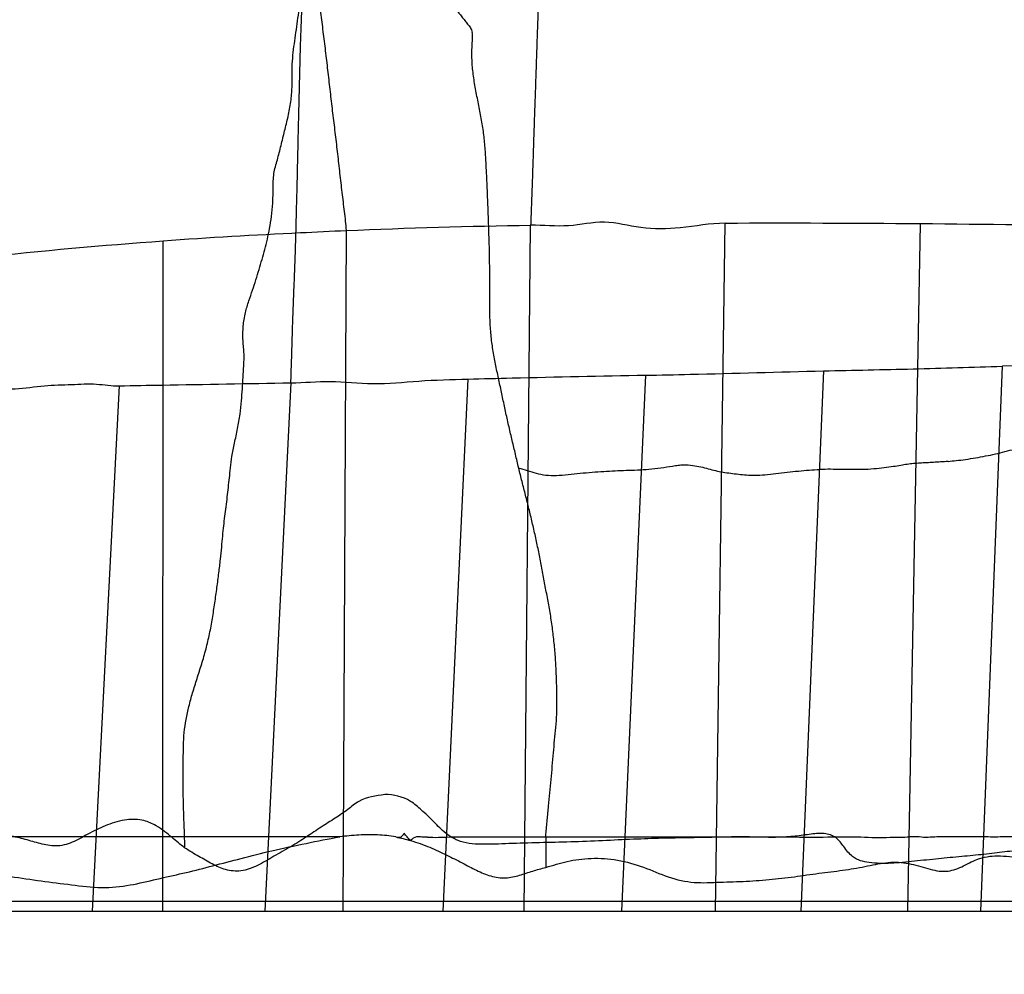
# Model space of a CAD drawing. Units: millimetres. Extents: x -605616136 to 17, y -1703671404 to 113.
# Drawn here: x -605612486 to -605612466, y -1703669866 to -1703669847 of the extents above; entities that cross this region are included whole.
import ezdxf

# ---------------------------------------------------------------- set-up
doc = ezdxf.new("R2010")
doc.units = ezdxf.units.MM
doc.layers.get('0').update_dxf_attribs({"lineweight": 9, "true_color": 0x1c1c1c})
doc.layers.get('Defpoints').update_dxf_attribs({"color": 3, "lineweight": 0})
doc.layers.add('06___PRT_ALL_SURFS', color=7, linetype='Continuous')
doc.styles.add('2F обычный', font='Montserrat-Light.ttf', dxfattribs={"width": 0.8})
doc.dimstyles.new('stroitelniy3', dxfattribs={"dimtxt": 80, "dimasz": 30, "dimexe": 5, "dimexo": 10, "dimgap": 20, "dimtad": 1, "dimtoh": 1, "dimdec": 0, "dimrnd": 5, "dimtxsty": '2F обычный', "dimblk": 'ARCHTICK', "dimcen": 0.09, "dimdle": 2, "dimadec": 0, "dimazin": 2, "dimtfac": 1, "dimtdec": 0, "dimtmove": 1, "dimatfit": 3, "dimfxl": 10, "dimtfill": 1, "dimtolj": 1, "dimtzin": 0, "dimarcsym": 1})

# ---------------------------------------------------------------- blocks, each defined once
blk = doc.blocks.new('_ArchTick')
at = {"color": 0, "linetype": 'ByBlock', "const_width": 0.15}
blk.add_lwpolyline([(-0.5, -0.5), (0.5, 0.5)], dxfattribs=at)
blk = doc.blocks.new('*D250')
at = {"color": 0, "lineweight": -2, "transparency": 16777216}
for p, q in [((-605612633.097, -1703669900.464), (-605612633.097, -1703669798.3)), ((-605612387.04, -1703669800.3), (-605612638.097, -1703669800.3)), ((-605612404.484, -1703669898.464), (-605612638.097, -1703669898.464))]:
    blk.add_line(p, q, dxfattribs=at)
at = {"layer": 'Defpoints', "color": 0, "lineweight": 30, "transparency": 16777216}
for p in [(-605612633.097, -1703669800.3), (-605612377.04, -1703669800.3, 191.24), (-605612394.484, -1703669898.464, 23.313)]:
    blk.add_point(p, dxfattribs=at)
at = {"color": 0, "lineweight": -2, "transparency": 16777216, "xscale": 25, "yscale": 25, "zscale": 25}
for p, rotation in [((-605612633.097, -1703669800.3), 90), ((-605612633.097, -1703669898.464), 270)]:
    blk.add_blockref('_ArchTick', p, dxfattribs=dict(at, rotation=rotation))
at = {"color": 0, "transparency": 16777216, "insert": (-605612678.454, -1703669849.382), "char_height": 50, "attachment_point": 5, "rotation": 90, "style": '2F обычный', "bg_fill": 3, "box_fill_scale": 1.1, "bg_fill_color": 256, "bg_fill_true_color": 13158600, "bg_fill_transparency": 0}
blk.add_mtext('\\A1;100', dxfattribs=at)

msp = doc.modelspace()

# ---------------------------------------------------------------- linework, layer by layer
msp.add_line((-605612585.12, -1703669864.964, 23.313), (-605612282.12, -1703669864.964, 23.313))
at = {"layer": '06___PRT_ALL_SURFS', "color": 0, "linetype": 'Continuous', "extrusion": (-0.681998, 1e-16, 0.731354)}
for p, q in [((-605612476.011, -1703669864.964, 98.948), (-605612475.883, -1703669851.08, 99.067)), ((-605612472.137, -1703669864.964, 102.56), (-605612471.944, -1703669851.038, 102.741)), ((-605612468.248, -1703669864.964, 106.187), (-605612467.993, -1703669851.049, 106.425)), ((-605612479.678, -1703669864.964, 95.528), (-605612479.614, -1703669851.188, 95.588)), ((-605612483.329, -1703669864.964, 92.124), (-605612483.325, -1703669851.398, 92.128)), ((-605612473.558, -1703669854.115, 101.235), (-605612474.04, -1703669864.964, 100.786)), ((-605612469.952, -1703669854.028, 104.598), (-605612470.412, -1703669864.964, 104.169)), ((-605612466.333, -1703669853.934, 107.973), (-605612466.773, -1703669864.964, 107.563)), ((-605612480.737, -1703669854.27, 94.541), (-605612481.263, -1703669864.964, 94.05)), ((-605612477.153, -1703669854.195, 97.882), (-605612477.658, -1703669864.964, 97.412)), ((-605612484.211, -1703669854.332, 91.301), (-605612484.762, -1703669864.964, 90.787)), ((-605612479.748, -1703669863.464, 95.463), (-605612488.98, -1703669863.464, 86.854)), ((-605612475.576, -1703669863.465, 99.354), (-605612473.144, -1703669863.464, 101.621)), ((-605612580.363, -1703669864.764, 1.638), (-605612302.048, -1703669864.764, 261.171)), ((-605612559.547, -1703669864.964, 21.049), (-605612311.571, -1703669864.964, 252.291))]:
    msp.add_line(p, q, dxfattribs=at)
for centre, radius, start, end in [((1703670060.059, -442916856.525, 413026787.839), 208.981, 180.51963, 181.9186), ((1703670428.759, -442916851.465, 413026787.839), 577.72, 179.619813, 180.15561), ((1703670646.237, -442916852.395, 413026787.839), 795.2, 179.267327, 179.656796), ((1703670063.191, -442916857.168, 413026787.839), 212.098, 183.08855, 184.45332), ((1703672319.457, -442916796.555, 413026787.839), 2466.006, 181.01865, 181.134055), ((1703669824.042, -442916848.324, 413026787.839), 39.424, 359.796, 0.5713)]:
    msp.add_arc(centre, radius, start, end, dxfattribs=at)
at = {"layer": '06___PRT_ALL_SURFS', "color": 0, "linetype": 'Continuous'}
for points, knots in [([(-605612480.574, -1703669848.759, 94.693), (-605612480.571, -1703669848.637, 94.695), (-605612480.566, -1703669848.392, 94.701), (-605612480.557, -1703669848.026, 94.708), (-605612480.548, -1703669847.661, 94.717), (-605612480.537, -1703669847.297, 94.728), (-605612480.523, -1703669846.934, 94.74), (-605612480.509, -1703669846.571, 94.753), (-605612480.497, -1703669846.209, 94.765), (-605612480.486, -1703669845.845, 94.775), (-605612480.477, -1703669845.481, 94.783), (-605612480.469, -1703669845.117, 94.791), (-605612480.46, -1703669844.753, 94.799), (-605612480.453, -1703669844.388, 94.806), (-605612480.445, -1703669844.023, 94.814), (-605612480.436, -1703669843.659, 94.821), (-605612480.429, -1703669843.417, 94.828), (-605612480.425, -1703669843.296, 94.832)], [0, 0, 0, 0, 0.067154, 0.13421, 0.201123, 0.267783, 0.33414, 0.400459, 0.466901, 0.533429, 0.600037, 0.666719, 0.733451, 0.80022, 0.866961, 0.933577, 1, 1, 1, 1]), ([(-605612477.69, -1703669843.997, 97.382), (-605612477.712, -1703669844.081, 97.361), (-605612477.756, -1703669844.249, 97.32), (-605612477.817, -1703669844.507, 97.264), (-605612477.871, -1703669844.774, 97.214), (-605612477.907, -1703669845.058, 97.18), (-605612477.919, -1703669845.355, 97.169), (-605612477.918, -1703669845.645, 97.169), (-605612477.909, -1703669845.91, 97.178), (-605612477.846, -1703669846.132, 97.236), (-605612477.737, -1703669846.285, 97.339), (-605612477.622, -1703669846.421, 97.446), (-605612477.507, -1703669846.562, 97.553), (-605612477.392, -1703669846.71, 97.66), (-605612477.295, -1703669846.834, 97.75), (-605612477.217, -1703669846.933, 97.823), (-605612477.159, -1703669847.007, 97.877), (-605612477.101, -1703669847.08, 97.932), (-605612477.073, -1703669847.139, 97.957), (-605612477.065, -1703669847.174, 97.965)], [0, 0, 0, 0, 0.072672, 0.145669, 0.220303, 0.298487, 0.38064, 0.46227, 0.535045, 0.595358, 0.651194, 0.707485, 0.764951, 0.823811, 0.883142, 0.912831, 0.94251, 0.971792, 1, 1, 1, 1]), ([(-605612479.614, -1703669851.188, 95.588), (-605612479.617, -1703669851.123, 95.585), (-605612479.628, -1703669850.994, 95.575), (-605612479.659, -1703669850.736, 95.546), (-605612479.698, -1703669850.413, 95.51), (-605612479.743, -1703669850.024, 95.468), (-605612479.787, -1703669849.636, 95.426), (-605612479.833, -1703669849.247, 95.384), (-605612479.88, -1703669848.86, 95.34), (-605612479.926, -1703669848.472, 95.297), (-605612479.971, -1703669848.084, 95.255), (-605612480.016, -1703669847.695, 95.213), (-605612480.062, -1703669847.306, 95.17), (-605612480.112, -1703669846.918, 95.124), (-605612480.164, -1703669846.533, 95.075), (-605612480.215, -1703669846.152, 95.027), (-605612480.255, -1703669845.83, 94.99), (-605612480.295, -1703669845.563, 94.953), (-605612480.329, -1703669845.426, 94.921), (-605612480.352, -1703669845.359, 94.9)], [0, 0, 0, 0, 0.032989, 0.066094, 0.132414, 0.19887, 0.265395, 0.331799, 0.39812, 0.464467, 0.530905, 0.59745, 0.664015, 0.730512, 0.796948, 0.862315, 0.926574, 0.962907, 1, 1, 1, 1]), ([(-605612481.081, -1703669850.033, 94.22), (-605612481.074, -1703669849.985, 94.227), (-605612481.052, -1703669849.891, 94.247), (-605612481.01, -1703669849.753, 94.286), (-605612480.972, -1703669849.609, 94.321), (-605612480.925, -1703669849.414, 94.366), (-605612480.865, -1703669849.17, 94.422), (-605612480.791, -1703669848.878, 94.491), (-605612480.733, -1703669848.583, 94.544), (-605612480.71, -1703669848.29, 94.566), (-605612480.714, -1703669848.015, 94.562), (-605612480.709, -1703669847.759, 94.567), (-605612480.683, -1703669847.52, 94.591), (-605612480.65, -1703669847.289, 94.622), (-605612480.617, -1703669847.058, 94.653), (-605612480.586, -1703669846.825, 94.682), (-605612480.553, -1703669846.587, 94.712), (-605612480.521, -1703669846.386, 94.742), (-605612480.492, -1703669846.222, 94.77), (-605612480.478, -1703669846.138, 94.782), (-605612480.472, -1703669846.096, 94.788)], [0, 0, 0, 0, 0.036102, 0.073051, 0.110936, 0.149244, 0.225567, 0.302158, 0.37848, 0.451589, 0.519838, 0.582276, 0.64092, 0.698956, 0.757167, 0.815487, 0.874618, 0.936525, 0.968111, 1, 1, 1, 1]), ([(-605612475.733, -1703669846.66, 99.207), (-605612475.735, -1703669846.758, 99.205), (-605612475.741, -1703669846.954, 99.199), (-605612475.752, -1703669847.249, 99.19), (-605612475.762, -1703669847.543, 99.18), (-605612475.772, -1703669847.838, 99.171), (-605612475.781, -1703669848.133, 99.162), (-605612475.792, -1703669848.428, 99.152), (-605612475.802, -1703669848.724, 99.143), (-605612475.812, -1703669849.018, 99.133), (-605612475.822, -1703669849.312, 99.125), (-605612475.831, -1703669849.606, 99.116), (-605612475.841, -1703669849.9, 99.107), (-605612475.851, -1703669850.195, 99.097), (-605612475.862, -1703669850.49, 99.087), (-605612475.872, -1703669850.785, 99.077), (-605612475.879, -1703669850.982, 99.071), (-605612475.883, -1703669851.08, 99.067)], [0, 0, 0, 0, 0.066425, 0.133147, 0.199878, 0.266569, 0.333303, 0.400114, 0.46692, 0.533595, 0.60008, 0.6665, 0.733041, 0.799725, 0.866478, 0.933261, 1, 1, 1, 1]), ([(-605612476.717, -1703669851.584, 98.29), (-605612476.72, -1703669851.482, 98.287), (-605612476.726, -1703669851.279, 98.281), (-605612476.736, -1703669850.974, 98.271), (-605612476.747, -1703669850.672, 98.262), (-605612476.759, -1703669850.37, 98.25), (-605612476.773, -1703669850.071, 98.238), (-605612476.787, -1703669849.772, 98.224), (-605612476.805, -1703669849.473, 98.208), (-605612476.837, -1703669849.174, 98.177), (-605612476.889, -1703669848.877, 98.13), (-605612476.947, -1703669848.581, 98.075), (-605612477.006, -1703669848.284, 98.02), (-605612477.053, -1703669847.989, 97.977), (-605612477.072, -1703669847.744, 97.959), (-605612477.073, -1703669847.555, 97.957), (-605612477.068, -1703669847.42, 97.962), (-605612477.056, -1703669847.294, 97.974), (-605612477.059, -1703669847.212, 97.971), (-605612477.065, -1703669847.174, 97.965)], [0, 0, 0, 0, 0.068771, 0.137135, 0.20526, 0.273026, 0.340384, 0.407466, 0.474608, 0.542254, 0.610761, 0.679828, 0.749085, 0.817713, 0.883406, 0.914558, 0.94488, 0.974194, 1, 1, 1, 1]), ([(-605612480.737, -1703669854.27, 94.541), (-605612480.733, -1703669854.147, 94.545), (-605612480.725, -1703669853.901, 94.552), (-605612480.714, -1703669853.533, 94.562), (-605612480.703, -1703669853.165, 94.573), (-605612480.69, -1703669852.797, 94.585), (-605612480.676, -1703669852.43, 94.598), (-605612480.662, -1703669852.064, 94.611), (-605612480.648, -1703669851.697, 94.623), (-605612480.637, -1703669851.33, 94.634), (-605612480.627, -1703669850.963, 94.643), (-605612480.618, -1703669850.596, 94.652), (-605612480.608, -1703669850.229, 94.661), (-605612480.6, -1703669849.862, 94.669), (-605612480.592, -1703669849.494, 94.676), (-605612480.584, -1703669849.126, 94.684), (-605612480.578, -1703669848.881, 94.689), (-605612480.574, -1703669848.759, 94.693)], [0, 0, 0, 0, 0.066879, 0.133749, 0.200567, 0.267261, 0.333836, 0.400381, 0.466948, 0.533539, 0.600116, 0.666666, 0.733257, 0.799944, 0.866675, 0.933362, 1, 1, 1, 1]), ([(-605612481.685, -1703669853.685, 93.656), (-605612481.687, -1703669853.641, 93.655), (-605612481.694, -1703669853.551, 93.648), (-605612481.711, -1703669853.365, 93.633), (-605612481.709, -1703669853.126, 93.634), (-605612481.665, -1703669852.854, 93.675), (-605612481.591, -1703669852.615, 93.744), (-605612481.514, -1703669852.397, 93.816), (-605612481.445, -1703669852.185, 93.881), (-605612481.381, -1703669851.976, 93.94), (-605612481.321, -1703669851.771, 93.996), (-605612481.264, -1703669851.568, 94.05), (-605612481.212, -1703669851.36, 94.098), (-605612481.165, -1703669851.139, 94.142), (-605612481.126, -1703669850.895, 94.179), (-605612481.101, -1703669850.622, 94.202), (-605612481.096, -1703669850.38, 94.206), (-605612481.095, -1703669850.18, 94.207), (-605612481.088, -1703669850.082, 94.213), (-605612481.081, -1703669850.033, 94.22)], [0, 0, 0, 0, 0.034664, 0.071437, 0.147935, 0.222296, 0.289891, 0.352627, 0.413604, 0.473206, 0.531281, 0.588088, 0.645336, 0.704838, 0.769631, 0.84247, 0.921594, 0.96127, 1, 1, 1, 1]), ([(-605612471.944, -1703669851.038, 102.741), (-605612472.248, -1703669851.04, 102.457), (-605612472.815, -1703669851.151, 101.928), (-605612473.636, -1703669851.167, 101.163), (-605612474.384, -1703669850.954, 100.465), (-605612475.128, -1703669851.135, 99.771), (-605612475.627, -1703669851.077, 99.306), (-605612475.883, -1703669851.08, 99.067)], [0, 0, 0, 0, 0.231384, 0.433545, 0.621434, 0.805197, 1, 1, 1, 1]), ([(-605612479.614, -1703669851.19, 95.588), (-605612479.924, -1703669851.205, 95.299), (-605612481.162, -1703669851.263, 94.145), (-605612482.399, -1703669851.331, 92.991), (-605612483.325, -1703669851.4, 92.128)], [0, 0, 0, 0, 0.25108, 1, 1, 1, 1]), ([(-605612476.125, -1703669855.995, 98.841), (-605612476.147, -1703669855.902, 98.821), (-605612476.19, -1703669855.717, 98.781), (-605612476.255, -1703669855.439, 98.72), (-605612476.322, -1703669855.162, 98.658), (-605612476.384, -1703669854.881, 98.6), (-605612476.444, -1703669854.599, 98.544), (-605612476.504, -1703669854.315, 98.489), (-605612476.565, -1703669854.032, 98.431), (-605612476.623, -1703669853.744, 98.377), (-605612476.671, -1703669853.449, 98.333), (-605612476.701, -1703669853.146, 98.304), (-605612476.71, -1703669852.835, 98.296), (-605612476.71, -1703669852.522, 98.296), (-605612476.71, -1703669852.208, 98.296), (-605612476.712, -1703669851.896, 98.294), (-605612476.715, -1703669851.688, 98.291), (-605612476.717, -1703669851.584, 98.29)], [0, 0, 0, 0, 0.064641, 0.129178, 0.19365, 0.25845, 0.323529, 0.388757, 0.454073, 0.519973, 0.586687, 0.654271, 0.722975, 0.792499, 0.862071, 0.931284, 1, 1, 1, 1]), ([(-605612482.097, -1703669857.163, 93.273), (-605612482.089, -1703669857.099, 93.28), (-605612482.073, -1703669856.971, 93.295), (-605612482.047, -1703669856.776, 93.319), (-605612482.025, -1703669856.581, 93.34), (-605612482.003, -1703669856.387, 93.36), (-605612481.981, -1703669856.191, 93.381), (-605612481.96, -1703669855.981, 93.4), (-605612481.931, -1703669855.744, 93.428), (-605612481.878, -1703669855.48, 93.477), (-605612481.813, -1703669855.199, 93.537), (-605612481.764, -1703669854.913, 93.583), (-605612481.737, -1703669854.643, 93.609), (-605612481.719, -1703669854.394, 93.625), (-605612481.704, -1703669854.158, 93.639), (-605612481.694, -1703669853.964, 93.648), (-605612481.685, -1703669853.806, 93.657), (-605612481.684, -1703669853.726, 93.658), (-605612481.685, -1703669853.685, 93.656)], [0, 0, 0, 0, 0.055215, 0.110681, 0.167611, 0.223011, 0.27769, 0.336289, 0.403028, 0.481398, 0.568237, 0.653342, 0.730354, 0.79989, 0.865795, 0.931761, 0.965223, 1, 1, 1, 1]), ([(-605612477.153, -1703669854.193, 97.883), (-605612476.855, -1703669854.186, 98.161), (-605612475.656, -1703669854.157, 99.279), (-605612474.458, -1703669854.128, 100.396), (-605612473.558, -1703669854.113, 101.235)], [0, 0, 0, 0, 0.24911, 1, 1, 1, 1]), ([(-605612473.558, -1703669854.115, 101.235), (-605612473.257, -1703669854.11, 101.516), (-605612472.055, -1703669854.085, 102.637), (-605612470.853, -1703669854.05, 103.758), (-605612469.952, -1703669854.028, 104.598)], [0, 0, 0, 0, 0.250395, 1, 1, 1, 1]), ([(-605612469.952, -1703669854.028, 104.598), (-605612469.348, -1703669854.013, 105.161), (-605612468.141, -1703669853.992, 106.286), (-605612466.935, -1703669853.951, 107.411), (-605612466.333, -1703669853.935, 107.973)], [0, 0, 0, 0, 0.500572, 1, 1, 1, 1]), ([(-605612487.666, -1703669854.388, 88.08), (-605612487.433, -1703669854.384, 88.297), (-605612486.985, -1703669854.378, 88.714), (-605612486.337, -1703669854.413, 89.319), (-605612485.742, -1703669854.315, 89.873), (-605612485.192, -1703669854.309, 90.387), (-605612484.686, -1703669854.274, 90.858), (-605612484.365, -1703669854.335, 91.158), (-605612484.211, -1703669854.332, 91.301)], [0, 0, 0, 0, 0.202028, 0.388577, 0.561631, 0.720308, 0.866146, 1, 1, 1, 1]), ([(-605612484.211, -1703669854.33, 91.302), (-605612483.922, -1703669854.324, 91.571), (-605612482.764, -1703669854.304, 92.651), (-605612481.606, -1703669854.285, 93.731), (-605612480.737, -1703669854.268, 94.541)], [0, 0, 0, 0, 0.249235, 1, 1, 1, 1]), ([(-605612480.737, -1703669854.27, 94.541), (-605612480.471, -1703669854.265, 94.789), (-605612479.917, -1703669854.21, 95.305), (-605612479.054, -1703669854.318, 96.11), (-605612478.126, -1703669854.219, 96.976), (-605612477.485, -1703669854.202, 97.573), (-605612477.153, -1703669854.195, 97.882)], [0, 0, 0, 0, 0.222536, 0.463519, 0.722668, 1, 1, 1, 1]), ([(-605612467.431, -1703669855.86, 106.949), (-605612467.376, -1703669855.855, 107), (-605612467.259, -1703669855.843, 107.11), (-605612467.073, -1703669855.82, 107.283), (-605612466.874, -1703669855.789, 107.468), (-605612466.672, -1703669855.752, 107.656), (-605612466.474, -1703669855.711, 107.841), (-605612466.278, -1703669855.661, 108.024), (-605612466.08, -1703669855.609, 108.209), (-605612465.876, -1703669855.564, 108.399), (-605612465.675, -1703669855.529, 108.586), (-605612465.485, -1703669855.519, 108.764), (-605612465.31, -1703669855.539, 108.926), (-605612465.147, -1703669855.571, 109.079), (-605612464.985, -1703669855.6, 109.23), (-605612464.82, -1703669855.625, 109.384), (-605612464.708, -1703669855.636, 109.488), (-605612464.652, -1703669855.639, 109.54)], [0, 0, 0, 0, 0.058544, 0.126303, 0.199872, 0.273035, 0.344217, 0.414482, 0.48623, 0.560971, 0.635174, 0.703262, 0.76446, 0.822417, 0.880355, 0.939742, 1, 1, 1, 1]), ([(-605612467.431, -1703669855.86, 106.949), (-605612467.481, -1703669855.864, 106.902), (-605612467.58, -1703669855.871, 106.81), (-605612467.725, -1703669855.88, 106.675), (-605612467.864, -1703669855.888, 106.545), (-605612467.999, -1703669855.895, 106.419), (-605612468.131, -1703669855.904, 106.296), (-605612468.26, -1703669855.921, 106.175), (-605612468.396, -1703669855.943, 106.049), (-605612468.55, -1703669855.969, 105.905), (-605612468.733, -1703669855.994, 105.735), (-605612468.94, -1703669856.016, 105.542), (-605612469.159, -1703669856.027, 105.337), (-605612469.379, -1703669856.027, 105.132), (-605612469.596, -1703669856.023, 104.93), (-605612469.811, -1703669856.02, 104.729), (-605612469.955, -1703669856.021, 104.596), (-605612470.027, -1703669856.022, 104.528)], [0, 0, 0, 0, 0.058187, 0.114071, 0.167481, 0.219274, 0.269845, 0.319067, 0.369557, 0.427602, 0.498362, 0.580746, 0.667035, 0.751519, 0.834359, 0.917037, 1, 1, 1, 1]), ([(-605612476.125, -1703669855.995, 98.841), (-605612476.067, -1703669856.009, 98.896), (-605612475.949, -1703669856.046, 99.005), (-605612475.768, -1703669856.104, 99.174), (-605612475.571, -1703669856.144, 99.358), (-605612475.354, -1703669856.149, 99.561), (-605612475.122, -1703669856.125, 99.777), (-605612474.881, -1703669856.099, 100.002), (-605612474.64, -1703669856.078, 100.227), (-605612474.404, -1703669856.061, 100.446), (-605612474.174, -1703669856.049, 100.661), (-605612473.947, -1703669856.04, 100.873), (-605612473.718, -1703669856.034, 101.086), (-605612473.485, -1703669856.02, 101.303), (-605612473.248, -1703669855.992, 101.524), (-605612473.051, -1703669855.961, 101.708), (-605612472.897, -1703669855.937, 101.851), (-605612472.823, -1703669855.93, 101.921), (-605612472.787, -1703669855.928, 101.954)], [0, 0, 0, 0, 0.052679, 0.108088, 0.166442, 0.230775, 0.301514, 0.374767, 0.447131, 0.517485, 0.585705, 0.652998, 0.720675, 0.790267, 0.861943, 0.933401, 0.967858, 1, 1, 1, 1]), ([(-605612475.356, -1703669860.395, 99.559), (-605612475.358, -1703669860.293, 99.557), (-605612475.365, -1703669860.085, 99.55), (-605612475.384, -1703669859.773, 99.532), (-605612475.414, -1703669859.459, 99.504), (-605612475.452, -1703669859.148, 99.47), (-605612475.501, -1703669858.842, 99.423), (-605612475.558, -1703669858.542, 99.37), (-605612475.616, -1703669858.244, 99.316), (-605612475.669, -1703669857.949, 99.266), (-605612475.725, -1703669857.659, 99.215), (-605612475.786, -1703669857.376, 99.157), (-605612475.85, -1703669857.096, 99.098), (-605612475.916, -1703669856.819, 99.037), (-605612475.986, -1703669856.544, 98.971), (-605612476.057, -1703669856.27, 98.905), (-605612476.103, -1703669856.087, 98.862), (-605612476.125, -1703669855.995, 98.841)], [0, 0, 0, 0, 0.067536, 0.13714, 0.206957, 0.276462, 0.345356, 0.413747, 0.481684, 0.548764, 0.614542, 0.679343, 0.743812, 0.808081, 0.872062, 0.935964, 1, 1, 1, 1]), ([(-605612472.787, -1703669855.928, 101.954), (-605612472.725, -1703669855.928, 102.012), (-605612472.608, -1703669855.937, 102.121), (-605612472.441, -1703669855.969, 102.277), (-605612472.288, -1703669856.008, 102.42), (-605612472.138, -1703669856.048, 102.559), (-605612471.987, -1703669856.079, 102.701), (-605612471.832, -1703669856.101, 102.845), (-605612471.674, -1703669856.119, 102.992), (-605612471.511, -1703669856.138, 103.144), (-605612471.332, -1703669856.145, 103.311), (-605612471.133, -1703669856.13, 103.497), (-605612470.915, -1703669856.104, 103.7), (-605612470.688, -1703669856.078, 103.911), (-605612470.464, -1703669856.055, 104.121), (-605612470.244, -1703669856.036, 104.326), (-605612470.099, -1703669856.026, 104.461), (-605612470.027, -1703669856.022, 104.528)], [0, 0, 0, 0, 0.067152, 0.126625, 0.181771, 0.23601, 0.291393, 0.347667, 0.404404, 0.462184, 0.52493, 0.597464, 0.678402, 0.761507, 0.842898, 0.921999, 1, 1, 1, 1]), ([(-605612482.898, -1703669861.347, 92.526), (-605612482.888, -1703669861.259, 92.535), (-605612482.861, -1703669861.082, 92.56), (-605612482.803, -1703669860.814, 92.614), (-605612482.726, -1703669860.539, 92.686), (-605612482.636, -1703669860.255, 92.77), (-605612482.542, -1703669859.961, 92.858), (-605612482.453, -1703669859.66, 92.941), (-605612482.381, -1703669859.352, 93.008), (-605612482.325, -1703669859.039, 93.06), (-605612482.277, -1703669858.727, 93.105), (-605612482.234, -1703669858.42, 93.144), (-605612482.195, -1703669858.126, 93.181), (-605612482.164, -1703669857.852, 93.211), (-605612482.139, -1703669857.603, 93.234), (-605612482.118, -1703669857.376, 93.253), (-605612482.104, -1703669857.232, 93.266), (-605612482.097, -1703669857.163, 93.273)], [0, 0, 0, 0, 0.061229, 0.124817, 0.192512, 0.264397, 0.338895, 0.413871, 0.488296, 0.562276, 0.635766, 0.708376, 0.778168, 0.842361, 0.899919, 0.951774, 1, 1, 1, 1]), ([(-605612475.576, -1703669863.464, 99.354), (-605612475.575, -1703669863.445, 99.354), (-605612475.568, -1703669863.329, 99.361), (-605612475.548, -1703669863.121, 99.379), (-605612475.521, -1703669862.842, 99.405), (-605612475.493, -1703669862.569, 99.431), (-605612475.465, -1703669862.3, 99.457), (-605612475.444, -1703669862.031, 99.477), (-605612475.423, -1703669861.765, 99.496), (-605612475.397, -1703669861.504, 99.52), (-605612475.371, -1703669861.242, 99.545), (-605612475.353, -1703669860.972, 99.561), (-605612475.349, -1703669860.688, 99.565), (-605612475.353, -1703669860.494, 99.561), (-605612475.356, -1703669860.395, 99.559)], [0, 0, 0, 0, 0.019003, 0.112774, 0.203729, 0.292491, 0.380269, 0.46834, 0.555437, 0.640135, 0.724275, 0.811549, 0.903998, 1, 1, 1, 1]), ([(-605612482.888, -1703669863.684, 92.535), (-605612482.887, -1703669863.636, 92.536), (-605612482.887, -1703669863.491, 92.536), (-605612482.897, -1703669863.253, 92.527), (-605612482.907, -1703669862.974, 92.518), (-605612482.915, -1703669862.705, 92.51), (-605612482.92, -1703669862.437, 92.506), (-605612482.919, -1703669862.167, 92.506), (-605612482.916, -1703669861.894, 92.508), (-605612482.913, -1703669861.62, 92.512), (-605612482.905, -1703669861.437, 92.519), (-605612482.898, -1703669861.347, 92.526)], [0, 0, 0, 0, 0.060912, 0.186901, 0.30487, 0.419052, 0.53322, 0.648786, 0.765608, 0.883488, 1, 1, 1, 1]), ([(-605612478.836, -1703669862.604, 96.313), (-605612479.012, -1703669862.637, 96.149), (-605612479.286, -1703669862.656, 95.894), (-605612479.592, -1703669862.922, 95.609), (-605612479.848, -1703669863.089, 95.37), (-605612480.128, -1703669863.265, 95.109), (-605612480.425, -1703669863.469, 94.832), (-605612480.745, -1703669863.667, 94.533), (-605612481.08, -1703669863.852, 94.221), (-605612481.407, -1703669864.05, 93.916), (-605612481.737, -1703669864.173, 93.608), (-605612482.056, -1703669864.146, 93.311), (-605612482.336, -1703669864.014, 93.049), (-605612482.607, -1703669863.852, 92.797), (-605612482.795, -1703669863.749, 92.622), (-605612482.888, -1703669863.684, 92.535)], [0, 0, 0, 0, 0.122643, 0.181912, 0.247145, 0.318841, 0.394806, 0.4765, 0.561628, 0.644431, 0.723397, 0.79558, 0.860802, 0.927503, 1, 1, 1, 1]), ([(-605612456.71, -1703669863.47, 116.947), (-605612456.86, -1703669863.49, 116.807), (-605612457.159, -1703669863.529, 116.528), (-605612457.61, -1703669863.585, 116.107), (-605612458.07, -1703669863.635, 115.678), (-605612458.542, -1703669863.675, 115.238), (-605612459.019, -1703669863.557, 114.794), (-605612459.48, -1703669863.312, 114.363), (-605612459.982, -1703669863.067, 113.895), (-605612460.537, -1703669863.079, 113.378), (-605612461.04, -1703669863.275, 112.909), (-605612461.505, -1703669863.444, 112.475), (-605612461.937, -1703669863.594, 112.072), (-605612462.343, -1703669863.716, 111.694), (-605612462.713, -1703669863.842, 111.348), (-605612463.051, -1703669863.943, 111.034), (-605612463.353, -1703669863.936, 110.751), (-605612463.596, -1703669863.838, 110.525), (-605612463.795, -1703669863.713, 110.339), (-605612463.985, -1703669863.584, 110.163), (-605612464.191, -1703669863.473, 109.97), (-605612464.422, -1703669863.38, 109.755), (-605612464.683, -1703669863.38, 109.512), (-605612464.938, -1703669863.506, 109.274), (-605612465.215, -1703669863.642, 109.016), (-605612465.54, -1703669863.706, 108.713), (-605612465.901, -1703669863.729, 108.376), (-605612466.293, -1703669863.766, 108.01), (-605612466.713, -1703669863.821, 107.618), (-605612467.162, -1703669863.86, 107.2), (-605612467.631, -1703669863.906, 106.763), (-605612468.109, -1703669863.956, 106.317), (-605612468.578, -1703669864.005, 105.879), (-605612468.996, -1703669864.002, 105.49), (-605612469.346, -1703669863.92, 105.163), (-605612469.537, -1703669863.67, 104.985), (-605612469.701, -1703669863.447, 104.832), (-605612469.96, -1703669863.374, 104.59), (-605612470.252, -1703669863.414, 104.318), (-605612470.579, -1703669863.46, 104.013), (-605612470.932, -1703669863.477, 103.684), (-605612471.31, -1703669863.466, 103.331), (-605612471.719, -1703669863.461, 102.95), (-605612472.163, -1703669863.471, 102.536), (-605612472.645, -1703669863.481, 102.087), (-605612473.169, -1703669863.488, 101.598), (-605612473.741, -1703669863.508, 101.065), (-605612474.355, -1703669863.537, 100.492), (-605612474.988, -1703669863.565, 99.902), (-605612475.623, -1703669863.578, 99.31), (-605612476.232, -1703669863.594, 98.741), (-605612476.791, -1703669863.62, 98.22), (-605612477.269, -1703669863.605, 97.775), (-605612477.623, -1703669863.394, 97.445), (-605612477.862, -1703669863.133, 97.222), (-605612478.087, -1703669862.924, 97.012), (-605612478.386, -1703669862.66, 96.733), (-605612478.659, -1703669862.606, 96.478), (-605612478.836, -1703669862.604, 96.313)], [0, 0, 0, 0, 0.019973, 0.039788, 0.05994, 0.081156, 0.102109, 0.123324, 0.146758, 0.172028, 0.195095, 0.2159, 0.235729, 0.254192, 0.270832, 0.286298, 0.299744, 0.310358, 0.31959, 0.328678, 0.338392, 0.348919, 0.360375, 0.372137, 0.384598, 0.399291, 0.415307, 0.432511, 0.451257, 0.471216, 0.49202, 0.513453, 0.534742, 0.554059, 0.569329, 0.579591, 0.588506, 0.599488, 0.612955, 0.627415, 0.643014, 0.659591, 0.677518, 0.697111, 0.718333, 0.741288, 0.766555, 0.79404, 0.822583, 0.850447, 0.878045, 0.903215, 0.924716, 0.940449, 0.953211, 0.965109, 0.976555, 1, 1, 1, 1]), ([(-605612482.888, -1703669863.684, 92.535), (-605612482.931, -1703669863.653, 92.495), (-605612483.017, -1703669863.586, 92.414), (-605612483.148, -1703669863.472, 92.292), (-605612483.296, -1703669863.348, 92.155), (-605612483.481, -1703669863.219, 91.982), (-605612483.739, -1703669863.108, 91.741), (-605612484.079, -1703669863.097, 91.424), (-605612484.446, -1703669863.208, 91.082), (-605612484.799, -1703669863.373, 90.753), (-605612485.12, -1703669863.566, 90.454), (-605612485.449, -1703669863.671, 90.146), (-605612485.772, -1703669863.616, 89.845), (-605612486.079, -1703669863.52, 89.559), (-605612486.4, -1703669863.445, 89.26), (-605612486.738, -1703669863.383, 88.945), (-605612487.096, -1703669863.292, 88.611), (-605612487.475, -1703669863.314, 88.258), (-605612487.855, -1703669863.386, 87.903), (-605612488.234, -1703669863.471, 87.549), (-605612488.624, -1703669863.565, 87.186), (-605612489.043, -1703669863.679, 86.795), (-605612489.508, -1703669863.803, 86.361), (-605612490.012, -1703669863.951, 85.892), (-605612490.525, -1703669864.057, 85.413), (-605612490.986, -1703669863.927, 84.983), (-605612491.37, -1703669863.757, 84.625), (-605612491.736, -1703669863.595, 84.284), (-605612492.134, -1703669863.484, 83.913), (-605612492.568, -1703669863.539, 83.508), (-605612493.017, -1703669863.617, 83.089), (-605612493.481, -1703669863.678, 82.657), (-605612493.962, -1703669863.734, 82.209), (-605612494.475, -1703669863.801, 81.73), (-605612495.034, -1703669863.883, 81.208), (-605612495.648, -1703669863.942, 80.636), (-605612496.31, -1703669863.993, 80.019), (-605612496.996, -1703669864.012, 79.379), (-605612497.634, -1703669864.065, 78.784), (-605612498.174, -1703669863.903, 78.28), (-605612498.633, -1703669863.562, 77.852), (-605612499.217, -1703669863.619, 77.308), (-605612499.876, -1703669863.644, 76.693), (-605612500.614, -1703669863.697, 76.005), (-605612501.412, -1703669863.774, 75.261), (-605612502.264, -1703669863.832, 74.467), (-605612503.136, -1703669863.882, 73.654), (-605612503.981, -1703669863.925, 72.866), (-605612504.759, -1703669863.974, 72.14), (-605612505.451, -1703669864.049, 71.494), (-605612506.06, -1703669864.048, 70.927), (-605612506.567, -1703669864.08, 70.454), (-605612506.947, -1703669863.885, 70.099), (-605612507.207, -1703669863.599, 69.857), (-605612507.542, -1703669863.493, 69.545), (-605612507.922, -1703669863.427, 69.19), (-605612508.346, -1703669863.446, 68.795), (-605612508.777, -1703669863.518, 68.393), (-605612509.205, -1703669863.554, 67.994), (-605612509.627, -1703669863.553, 67.601), (-605612510.058, -1703669863.536, 67.199), (-605612510.52, -1703669863.512, 66.768), (-605612511.027, -1703669863.486, 66.295), (-605612511.575, -1703669863.462, 65.784), (-605612512.149, -1703669863.413, 65.248), (-605612512.733, -1703669863.319, 64.704), (-605612513.125, -1703669863.264, 64.339), (-605612513.322, -1703669863.242, 64.155)], [0, 0, 0, 0, 0.004709, 0.009653, 0.015077, 0.021516, 0.029874, 0.041115, 0.054142, 0.066222, 0.077301, 0.08822, 0.098591, 0.108537, 0.118934, 0.130163, 0.141674, 0.154204, 0.1668, 0.179009, 0.191571, 0.205298, 0.220522, 0.237619, 0.255532, 0.270293, 0.282838, 0.294843, 0.307644, 0.321992, 0.33685, 0.351773, 0.367232, 0.383746, 0.401922, 0.421902, 0.443563, 0.466339, 0.488689, 0.505363, 0.519431, 0.538419, 0.560355, 0.584174, 0.610066, 0.638123, 0.667067, 0.694924, 0.720325, 0.742805, 0.762337, 0.779667, 0.791525, 0.800889, 0.811627, 0.824256, 0.838238, 0.852582, 0.866501, 0.879922, 0.893574, 0.908386, 0.924865, 0.942884, 0.961713, 0.980808, 1, 1, 1, 1]), ([(-605612503.974, -1703669864.274, 72.872), (-605612503.846, -1703669864.32, 72.991), (-605612503.588, -1703669864.401, 73.231), (-605612503.207, -1703669864.41, 73.587), (-605612502.861, -1703669864.309, 73.91), (-605612502.53, -1703669864.211, 74.218), (-605612502.171, -1703669864.147, 74.553), (-605612501.755, -1703669864.195, 74.942), (-605612501.31, -1703669864.446, 75.356), (-605612500.795, -1703669864.688, 75.836), (-605612500.218, -1703669864.75, 76.374), (-605612499.644, -1703669864.744, 76.91), (-605612499.105, -1703669864.728, 77.412), (-605612498.616, -1703669864.71, 77.869), (-605612498.178, -1703669864.684, 78.277), (-605612497.777, -1703669864.654, 78.65), (-605612497.394, -1703669864.619, 79.008), (-605612497.027, -1703669864.616, 79.35), (-605612496.689, -1703669864.586, 79.665), (-605612496.395, -1703669864.484, 79.939), (-605612496.129, -1703669864.364, 80.187), (-605612495.854, -1703669864.26, 80.444), (-605612495.545, -1703669864.203, 80.732), (-605612495.209, -1703669864.223, 81.045), (-605612494.864, -1703669864.293, 81.367), (-605612494.514, -1703669864.372, 81.693), (-605612494.153, -1703669864.446, 82.03), (-605612493.767, -1703669864.513, 82.39), (-605612493.339, -1703669864.543, 82.789), (-605612492.869, -1703669864.603, 83.227), (-605612492.363, -1703669864.606, 83.699), (-605612491.849, -1703669864.444, 84.178), (-605612491.309, -1703669864.276, 84.682), (-605612490.708, -1703669864.071, 85.242), (-605612490.013, -1703669863.921, 85.891), (-605612489.23, -1703669863.866, 86.621), (-605612488.431, -1703669863.969, 87.366), (-605612487.673, -1703669864.068, 88.073), (-605612486.982, -1703669864.177, 88.717), (-605612486.339, -1703669864.275, 89.317), (-605612485.717, -1703669864.367, 89.897), (-605612485.105, -1703669864.441, 90.467), (-605612484.506, -1703669864.514, 91.027), (-605612483.93, -1703669864.436, 91.563), (-605612483.388, -1703669864.3, 92.068), (-605612482.853, -1703669864.187, 92.568), (-605612482.307, -1703669864.045, 93.077), (-605612481.729, -1703669863.895, 93.616), (-605612481.1, -1703669863.733, 94.202), (-605612480.434, -1703669863.595, 94.823), (-605612479.976, -1703669863.499, 95.25), (-605612479.748, -1703669863.464, 95.463)], [0, 0, 0, 0, 0.016279, 0.032247, 0.046193, 0.059584, 0.073741, 0.090414, 0.110072, 0.132376, 0.156827, 0.180433, 0.202798, 0.222843, 0.240419, 0.256514, 0.271982, 0.28742, 0.301501, 0.313394, 0.324426, 0.335803, 0.348369, 0.362407, 0.376829, 0.391108, 0.405849, 0.421566, 0.438726, 0.458343, 0.479477, 0.50029, 0.522707, 0.547473, 0.576093, 0.608883, 0.643164, 0.674333, 0.702185, 0.728337, 0.753635, 0.778767, 0.80371, 0.827166, 0.849355, 0.871195, 0.893547, 0.91741, 0.943292, 0.971891, 1, 1, 1, 1]), ([(-605612478.615, -1703669863.465, 96.52), (-605612478.736, -1703669863.442, 96.406), (-605612478.985, -1703669863.414, 96.174), (-605612479.365, -1703669863.419, 95.821), (-605612479.62, -1703669863.446, 95.583), (-605612479.748, -1703669863.464, 95.463)], [0, 0, 0, 0, 0.324689, 0.65855, 1, 1, 1, 1]), ([(-605612478.615, -1703669863.465, 96.52), (-605612478.583, -1703669863.466, 96.55), (-605612478.516, -1703669863.487, 96.612), (-605612478.462, -1703669863.422, 96.663), (-605612478.442, -1703669863.388, 96.681)], [0, 0, 0, 0, 0.496741, 1, 1, 1, 1]), ([(-605612478.615, -1703669863.465, 96.52), (-605612478.563, -1703669863.475, 96.568), (-605612478.463, -1703669863.496, 96.661), (-605612478.364, -1703669863.523, 96.754), (-605612478.315, -1703669863.537, 96.799)], [0, 0, 0, 0, 0.511435, 1, 1, 1, 1]), ([(-605612478.316, -1703669863.538, 96.799), (-605612478.339, -1703669863.515, 96.777), (-605612478.383, -1703669863.467, 96.736), (-605612478.423, -1703669863.415, 96.698), (-605612478.442, -1703669863.388, 96.681)], [0, 0, 0, 0, 0.519517, 1, 1, 1, 1]), ([(-605612477.974, -1703669863.467, 97.117), (-605612478.011, -1703669863.464, 97.083), (-605612478.085, -1703669863.473, 97.014), (-605612478.205, -1703669863.446, 96.902), (-605612478.279, -1703669863.505, 96.832), (-605612478.316, -1703669863.538, 96.799)], [0, 0, 0, 0, 0.316477, 0.630267, 1, 1, 1, 1]), ([(-605612477.974, -1703669863.467, 97.117), (-605612477.824, -1703669863.478, 97.257), (-605612477.541, -1703669863.46, 97.521), (-605612477.134, -1703669863.465, 97.901), (-605612476.757, -1703669863.464, 98.253), (-605612476.411, -1703669863.465, 98.575), (-605612476.101, -1703669863.464, 98.864), (-605612475.829, -1703669863.464, 99.117), (-605612475.658, -1703669863.464, 99.277), (-605612475.576, -1703669863.464, 99.354)], [0, 0, 0, 0, 0.187242, 0.353883, 0.509511, 0.659643, 0.786059, 0.897124, 1, 1, 1, 1]), ([(-605612473.144, -1703669863.464, 101.621), (-605612472.881, -1703669863.465, 101.867), (-605612472.33, -1703669863.464, 102.38), (-605612471.492, -1703669863.465, 103.161), (-605612470.663, -1703669863.463, 103.935), (-605612469.898, -1703669863.469, 104.649), (-605612469.222, -1703669863.451, 105.279), (-605612468.799, -1703669863.488, 105.673), (-605612468.602, -1703669863.466, 105.857)], [0, 0, 0, 0, 0.173657, 0.3637, 0.553423, 0.721422, 0.869212, 1, 1, 1, 1]), ([(-605612468.016, -1703669863.464, 106.404), (-605612468.046, -1703669863.463, 106.375), (-605612468.111, -1703669863.462, 106.314), (-605612468.177, -1703669863.463, 106.253), (-605612468.211, -1703669863.465, 106.221)], [0, 0, 0, 0, 0.467391, 1, 1, 1, 1]), ([(-605612465.917, -1703669863.462, 108.361), (-605612466.07, -1703669863.461, 108.218), (-605612466.354, -1703669863.467, 107.953), (-605612466.738, -1703669863.464, 107.595), (-605612467.061, -1703669863.464, 107.294), (-605612467.356, -1703669863.466, 107.019), (-605612467.671, -1703669863.457, 106.725), (-605612467.896, -1703669863.483, 106.515), (-605612468.016, -1703669863.464, 106.404)], [0, 0, 0, 0, 0.217991, 0.406718, 0.549339, 0.678722, 0.828421, 1, 1, 1, 1]), ([(-605612478.315, -1703669863.537, 96.799), (-605612478.184, -1703669863.575, 96.922), (-605612477.935, -1703669863.662, 97.153), (-605612477.588, -1703669863.825, 97.477), (-605612477.275, -1703669863.986, 97.769), (-605612476.982, -1703669864.143, 98.042), (-605612476.692, -1703669864.266, 98.313), (-605612476.394, -1703669864.313, 98.591), (-605612476.109, -1703669864.245, 98.856), (-605612475.843, -1703669864.151, 99.105), (-605612475.665, -1703669864.105, 99.27), (-605612475.578, -1703669864.08, 99.352)], [0, 0, 0, 0, 0.142467, 0.270409, 0.387568, 0.496404, 0.602624, 0.708605, 0.809433, 0.905515, 1, 1, 1, 1]), ([(-605612475.578, -1703669864.08, 99.352), (-605612475.434, -1703669864.038, 99.486), (-605612475.132, -1703669863.945, 99.767), (-605612474.644, -1703669863.88, 100.223), (-605612474.122, -1703669863.916, 100.709), (-605612473.599, -1703669864.061, 101.197), (-605612473.097, -1703669864.293, 101.665), (-605612472.573, -1703669864.407, 102.154), (-605612472.044, -1703669864.377, 102.647), (-605612471.517, -1703669864.364, 103.139), (-605612470.995, -1703669864.326, 103.625), (-605612470.484, -1703669864.262, 104.102), (-605612469.99, -1703669864.191, 104.563), (-605612469.516, -1703669864.136, 105.005), (-605612469.069, -1703669864.057, 105.421), (-605612468.645, -1703669863.961, 105.816), (-605612468.231, -1703669863.984, 106.203), (-605612467.85, -1703669864.107, 106.559), (-605612467.487, -1703669864.192, 106.897), (-605612467.15, -1703669864.079, 107.211), (-605612466.823, -1703669863.88, 107.516), (-605612466.407, -1703669863.828, 107.903), (-605612465.964, -1703669863.886, 108.317), (-605612465.54, -1703669864.002, 108.712), (-605612465.164, -1703669864.131, 109.063), (-605612464.82, -1703669864.256, 109.384), (-605612464.486, -1703669864.382, 109.695), (-605612464.147, -1703669864.495, 110.011), (-605612463.797, -1703669864.539, 110.338), (-605612463.456, -1703669864.495, 110.655), (-605612463.133, -1703669864.417, 110.957), (-605612462.82, -1703669864.324, 111.249), (-605612462.505, -1703669864.231, 111.543), (-605612462.18, -1703669864.144, 111.846), (-605612461.846, -1703669864.049, 112.157), (-605612461.507, -1703669863.946, 112.473), (-605612461.164, -1703669863.848, 112.793), (-605612460.817, -1703669863.756, 113.117), (-605612460.464, -1703669863.674, 113.446), (-605612460.096, -1703669863.623, 113.789), (-605612459.718, -1703669863.627, 114.142), (-605612459.348, -1703669863.724, 114.487), (-605612459.003, -1703669863.892, 114.808), (-605612458.646, -1703669864.01, 115.141), (-605612458.267, -1703669864.041, 115.494), (-605612457.869, -1703669864.053, 115.865), (-605612457.442, -1703669864.057, 116.264), (-605612456.977, -1703669864.073, 116.697), (-605612456.467, -1703669864.083, 117.173), (-605612455.912, -1703669864.086, 117.69), (-605612455.311, -1703669864.104, 118.251), (-605612454.658, -1703669864.088, 118.859), (-605612453.945, -1703669864.087, 119.524), (-605612453.163, -1703669864.109, 120.254), (-605612452.308, -1703669864.104, 121.052), (-605612451.412, -1703669864.144, 121.887), (-605612450.801, -1703669864.17, 122.457), (-605612450.499, -1703669864.174, 122.738)], [0, 0, 0, 0, 0.01737, 0.036637, 0.057914, 0.078999, 0.099661, 0.120595, 0.141393, 0.162258, 0.183011, 0.2033, 0.222968, 0.241914, 0.259665, 0.276272, 0.29272, 0.308252, 0.322862, 0.335639, 0.348594, 0.365138, 0.384218, 0.401296, 0.416286, 0.430111, 0.443514, 0.457336, 0.471327, 0.484935, 0.497743, 0.5102, 0.522863, 0.53595, 0.549441, 0.563158, 0.577085, 0.59102, 0.605024, 0.619482, 0.634771, 0.649661, 0.6638, 0.678112, 0.693003, 0.708602, 0.725306, 0.743571, 0.763705, 0.78567, 0.809347, 0.834906, 0.86297, 0.893808, 0.927642, 0.964206, 1, 1, 1, 1])]:
    msp.add_open_spline(points, degree=3, knots=knots, dxfattribs=at)
msp.add_open_spline([(-605612475.576, -1703669863.464, 99.354), (-605612475.576, -1703669863.567, 99.354), (-605612475.577, -1703669863.772, 99.353), (-605612475.578, -1703669863.977, 99.352), (-605612475.578, -1703669864.08, 99.352)], degree=3, dxfattribs=at)

# ---------------------------------------------------------------- next in the draw order: dimensions: what is measured, and where the dimension line sits
at = {"color": 252}
dim = msp.add_linear_dim(base=(-605612633.097, -1703669800.3), p1=(-605612394.484, -1703669898.464, 23.313), p2=(-605612377.04, -1703669800.3, 191.24), angle=90, dimstyle='stroitelniy3', override={"dimtxt": 50, "dimasz": 25}, dxfattribs=at)
dim.commit()
dim.dimension.update_dxf_attribs({"geometry": '*D250', "text_midpoint": (-605612633.097, -1703669849.382), "dimtype": 160})

doc.saveas('drawing.dxf')
